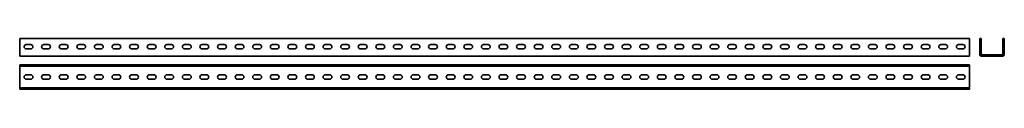
# Model space of a CAD drawing. Units: millimetres. Extents: x -2465 to 333, y 29 to 173.
import ezdxf

# ---------------------------------------------------------------- set-up
doc = ezdxf.new("R2010")
doc.units = ezdxf.units.MM

msp = doc.modelspace()

# ---------------------------------------------------------------- linework, layer by layer
at = {"color": 7, "linetype": 'Continuous', "lineweight": 35}
for p, q in [((-2465.4, 129.4), (-2465.4, 173.4)), ((-2465.4, 173.4), (234.6, 173.4)), ((234.6, 129.4), (234.6, 173.4)), ((263.3, 173.4), (263.3, 129.4)), ((263.3, 173.4), (267.3, 173.4)), ((267.3, 173.4), (267.3, 129.4)), ((329.3, 129.4), (329.3, 173.4)), ((329.3, 173.4), (333.3, 173.4)), ((333.3, 129.4), (333.3, 173.4)), ((-2434.2, 156.7), (-2446.7, 156.7)), ((-2446.7, 144.2), (-2434.2, 144.2)), ((-2384.2, 156.7), (-2396.7, 156.7)), ((-2396.7, 144.2), (-2384.2, 144.2)), ((-2334.2, 156.7), (-2346.7, 156.7)), ((-2346.7, 144.2), (-2334.2, 144.2)), ((-2284.2, 156.7), (-2296.7, 156.7)), ((-2296.7, 144.2), (-2284.2, 144.2)), ((-2234.2, 156.7), (-2246.7, 156.7)), ((-2246.7, 144.2), (-2234.2, 144.2)), ((-2184.2, 156.7), (-2196.7, 156.7)), ((-2196.7, 144.2), (-2184.2, 144.2)), ((-2134.2, 156.7), (-2146.7, 156.7)), ((-2146.7, 144.2), (-2134.2, 144.2)), ((-2084.2, 156.7), (-2096.7, 156.7)), ((-2096.7, 144.2), (-2084.2, 144.2)), ((-2034.2, 156.7), (-2046.7, 156.7)), ((-2046.7, 144.2), (-2034.2, 144.2)), ((-1984.2, 156.7), (-1996.7, 156.7)), ((-1996.7, 144.2), (-1984.2, 144.2)), ((-1934.2, 156.7), (-1946.7, 156.7)), ((-1946.7, 144.2), (-1934.2, 144.2)), ((-1884.2, 156.7), (-1896.7, 156.7)), ((-1896.7, 144.2), (-1884.2, 144.2)), ((-1834.2, 156.7), (-1846.7, 156.7)), ((-1846.7, 144.2), (-1834.2, 144.2)), ((-1784.2, 156.7), (-1796.7, 156.7)), ((-1796.7, 144.2), (-1784.2, 144.2)), ((-1734.2, 156.7), (-1746.7, 156.7)), ((-1746.7, 144.2), (-1734.2, 144.2)), ((-1684.2, 156.7), (-1696.7, 156.7)), ((-1696.7, 144.2), (-1684.2, 144.2)), ((-1634.2, 156.7), (-1646.7, 156.7)), ((-1646.7, 144.2), (-1634.2, 144.2)), ((-1584.2, 156.7), (-1596.7, 156.7)), ((-1596.7, 144.2), (-1584.2, 144.2)), ((-1534.2, 156.7), (-1546.7, 156.7)), ((-1546.7, 144.2), (-1534.2, 144.2)), ((-1484.2, 156.7), (-1496.7, 156.7)), ((-1496.7, 144.2), (-1484.2, 144.2)), ((-1434.2, 156.7), (-1446.7, 156.7)), ((-1446.7, 144.2), (-1434.2, 144.2)), ((-1384.2, 156.7), (-1396.7, 156.7)), ((-1396.7, 144.2), (-1384.2, 144.2)), ((-1334.2, 156.7), (-1346.7, 156.7)), ((-1346.7, 144.2), (-1334.2, 144.2)), ((-1284.2, 156.7), (-1296.7, 156.7)), ((-1296.7, 144.2), (-1284.2, 144.2)), ((-1234.2, 156.7), (-1246.7, 156.7)), ((-1246.7, 144.2), (-1234.2, 144.2)), ((-1184.2, 156.7), (-1196.7, 156.7)), ((-1196.7, 144.2), (-1184.2, 144.2)), ((-1134.2, 156.7), (-1146.7, 156.7)), ((-1146.7, 144.2), (-1134.2, 144.2)), ((-1084.2, 156.7), (-1096.7, 156.7)), ((-1096.7, 144.2), (-1084.2, 144.2)), ((-1034.2, 156.7), (-1046.7, 156.7)), ((-1046.7, 144.2), (-1034.2, 144.2)), ((-984.2, 156.7), (-996.7, 156.7)), ((-996.7, 144.2), (-984.2, 144.2)), ((-934.2, 156.7), (-946.7, 156.7)), ((-946.7, 144.2), (-934.2, 144.2)), ((-884.2, 156.7), (-896.7, 156.7)), ((-896.7, 144.2), (-884.2, 144.2)), ((-834.2, 156.7), (-846.7, 156.7)), ((-846.7, 144.2), (-834.2, 144.2)), ((-784.2, 156.7), (-796.7, 156.7)), ((-796.7, 144.2), (-784.2, 144.2)), ((-734.2, 156.7), (-746.7, 156.7)), ((-746.7, 144.2), (-734.2, 144.2)), ((-684.2, 156.7), (-696.7, 156.7)), ((-696.7, 144.2), (-684.2, 144.2)), ((-634.2, 156.7), (-646.7, 156.7)), ((-646.7, 144.2), (-634.2, 144.2)), ((-584.2, 156.7), (-596.7, 156.7)), ((-596.7, 144.2), (-584.2, 144.2)), ((-534.2, 156.7), (-546.7, 156.7)), ((-546.7, 144.2), (-534.2, 144.2)), ((-484.2, 156.7), (-496.7, 156.7)), ((-496.7, 144.2), (-484.2, 144.2)), ((-434.2, 156.7), (-446.7, 156.7)), ((-446.7, 144.2), (-434.2, 144.2)), ((-384.2, 156.7), (-396.7, 156.7)), ((-396.7, 144.2), (-384.2, 144.2)), ((-334.2, 156.7), (-346.7, 156.7)), ((-346.7, 144.2), (-334.2, 144.2)), ((-284.2, 156.7), (-296.7, 156.7)), ((-296.7, 144.2), (-284.2, 144.2)), ((-234.2, 156.7), (-246.7, 156.7)), ((-246.7, 144.2), (-234.2, 144.2)), ((-184.2, 156.7), (-196.7, 156.7)), ((-196.7, 144.2), (-184.2, 144.2)), ((-134.2, 156.7), (-146.7, 156.7)), ((-146.7, 144.2), (-134.2, 144.2)), ((-84.2, 156.7), (-96.7, 156.7)), ((-96.7, 144.2), (-84.2, 144.2)), ((-34.2, 156.7), (-46.7, 156.7)), ((-46.7, 144.2), (-34.2, 144.2)), ((15.8, 156.7), (3.3, 156.7)), ((3.3, 144.2), (15.8, 144.2)), ((65.8, 156.7), (53.3, 156.7)), ((53.3, 144.2), (65.8, 144.2)), ((115.8, 156.7), (103.3, 156.7)), ((103.3, 144.2), (115.8, 144.2)), ((165.8, 156.7), (153.3, 156.7)), ((153.3, 144.2), (165.8, 144.2)), ((215.8, 156.7), (203.3, 156.7)), ((203.3, 144.2), (215.8, 144.2)), ((-2465.4, 123.4), (-2465.4, 129.4)), ((-2465.4, 123.4), (234.6, 123.4)), ((234.6, 123.4), (234.6, 129.4)), ((269.3, 127.4), (327.3, 127.4)), ((269.3, 123.4), (327.3, 123.4)), ((-2465.4, 99.4), (234.6, 99.4)), ((-2465.4, 99.4), (-2465.4, 95.4)), ((-2465.4, 95.4), (234.6, 95.4)), ((-2465.4, 95.4), (-2465.4, 93.4)), ((-2465.4, 93.4), (-2465.4, 35.4)), ((234.6, 99.4), (234.6, 95.4)), ((234.6, 95.4), (234.6, 93.4)), ((234.6, 93.4), (234.6, 35.4)), ((-2434.2, 70.6), (-2446.7, 70.6)), ((-2446.7, 58.1), (-2434.2, 58.1)), ((-2384.2, 70.6), (-2396.7, 70.6)), ((-2396.7, 58.1), (-2384.2, 58.1)), ((-2334.2, 70.6), (-2346.7, 70.6)), ((-2346.7, 58.1), (-2334.2, 58.1)), ((-2284.2, 70.6), (-2296.7, 70.6)), ((-2296.7, 58.1), (-2284.2, 58.1)), ((-2234.2, 70.6), (-2246.7, 70.6)), ((-2246.7, 58.1), (-2234.2, 58.1)), ((-2184.2, 70.6), (-2196.7, 70.6)), ((-2196.7, 58.1), (-2184.2, 58.1)), ((-2134.2, 70.6), (-2146.7, 70.6)), ((-2146.7, 58.1), (-2134.2, 58.1)), ((-2084.2, 70.6), (-2096.7, 70.6)), ((-2096.7, 58.1), (-2084.2, 58.1)), ((-2034.2, 70.6), (-2046.7, 70.6)), ((-2046.7, 58.1), (-2034.2, 58.1)), ((-1984.2, 70.6), (-1996.7, 70.6)), ((-1996.7, 58.1), (-1984.2, 58.1)), ((-1934.2, 70.6), (-1946.7, 70.6)), ((-1946.7, 58.1), (-1934.2, 58.1)), ((-1884.2, 70.6), (-1896.7, 70.6)), ((-1896.7, 58.1), (-1884.2, 58.1)), ((-1834.2, 70.6), (-1846.7, 70.6)), ((-1846.7, 58.1), (-1834.2, 58.1)), ((-1784.2, 70.6), (-1796.7, 70.6)), ((-1796.7, 58.1), (-1784.2, 58.1)), ((-1734.2, 70.6), (-1746.7, 70.6)), ((-1746.7, 58.1), (-1734.2, 58.1)), ((-1684.2, 70.6), (-1696.7, 70.6)), ((-1696.7, 58.1), (-1684.2, 58.1)), ((-1634.2, 70.6), (-1646.7, 70.6)), ((-1646.7, 58.1), (-1634.2, 58.1)), ((-1584.2, 70.6), (-1596.7, 70.6)), ((-1596.7, 58.1), (-1584.2, 58.1)), ((-1534.2, 70.6), (-1546.7, 70.6)), ((-1546.7, 58.1), (-1534.2, 58.1)), ((-1484.2, 70.6), (-1496.7, 70.6)), ((-1496.7, 58.1), (-1484.2, 58.1)), ((-1434.2, 70.6), (-1446.7, 70.6)), ((-1446.7, 58.1), (-1434.2, 58.1)), ((-1384.2, 70.6), (-1396.7, 70.6)), ((-1396.7, 58.1), (-1384.2, 58.1)), ((-1334.2, 70.6), (-1346.7, 70.6)), ((-1346.7, 58.1), (-1334.2, 58.1)), ((-1284.2, 70.6), (-1296.7, 70.6)), ((-1296.7, 58.1), (-1284.2, 58.1)), ((-1234.2, 70.6), (-1246.7, 70.6)), ((-1246.7, 58.1), (-1234.2, 58.1)), ((-1184.2, 70.6), (-1196.7, 70.6)), ((-1196.7, 58.1), (-1184.2, 58.1)), ((-1134.2, 70.6), (-1146.7, 70.6)), ((-1146.7, 58.1), (-1134.2, 58.1)), ((-1084.2, 70.6), (-1096.7, 70.6)), ((-1096.7, 58.1), (-1084.2, 58.1)), ((-1034.2, 70.6), (-1046.7, 70.6)), ((-1046.7, 58.1), (-1034.2, 58.1)), ((-984.2, 70.6), (-996.7, 70.6)), ((-996.7, 58.1), (-984.2, 58.1)), ((-934.2, 70.6), (-946.7, 70.6)), ((-946.7, 58.1), (-934.2, 58.1)), ((-884.2, 70.6), (-896.7, 70.6)), ((-896.7, 58.1), (-884.2, 58.1)), ((-834.2, 70.6), (-846.7, 70.6)), ((-846.7, 58.1), (-834.2, 58.1)), ((-784.2, 70.6), (-796.7, 70.6)), ((-796.7, 58.1), (-784.2, 58.1)), ((-734.2, 70.6), (-746.7, 70.6)), ((-746.7, 58.1), (-734.2, 58.1)), ((-684.2, 70.6), (-696.7, 70.6)), ((-696.7, 58.1), (-684.2, 58.1)), ((-634.2, 70.6), (-646.7, 70.6)), ((-646.7, 58.1), (-634.2, 58.1)), ((-584.2, 70.6), (-596.7, 70.6)), ((-596.7, 58.1), (-584.2, 58.1)), ((-534.2, 70.6), (-546.7, 70.6)), ((-546.7, 58.1), (-534.2, 58.1)), ((-484.2, 70.6), (-496.7, 70.6)), ((-496.7, 58.1), (-484.2, 58.1)), ((-434.2, 70.6), (-446.7, 70.6)), ((-446.7, 58.1), (-434.2, 58.1)), ((-384.2, 70.6), (-396.7, 70.6)), ((-396.7, 58.1), (-384.2, 58.1)), ((-334.2, 70.6), (-346.7, 70.6)), ((-346.7, 58.1), (-334.2, 58.1)), ((-284.2, 70.6), (-296.7, 70.6)), ((-296.7, 58.1), (-284.2, 58.1)), ((-234.2, 70.6), (-246.7, 70.6)), ((-246.7, 58.1), (-234.2, 58.1)), ((-184.2, 70.6), (-196.7, 70.6)), ((-196.7, 58.1), (-184.2, 58.1)), ((-134.2, 70.6), (-146.7, 70.6)), ((-146.7, 58.1), (-134.2, 58.1)), ((-84.2, 70.6), (-96.7, 70.6)), ((-96.7, 58.1), (-84.2, 58.1)), ((-34.2, 70.6), (-46.7, 70.6)), ((-46.7, 58.1), (-34.2, 58.1)), ((15.8, 70.6), (3.3, 70.6)), ((3.3, 58.1), (15.8, 58.1)), ((65.8, 70.6), (53.3, 70.6)), ((53.3, 58.1), (65.8, 58.1)), ((115.8, 70.6), (103.3, 70.6)), ((103.3, 58.1), (115.8, 58.1)), ((165.8, 70.6), (153.3, 70.6)), ((153.3, 58.1), (165.8, 58.1)), ((215.8, 70.6), (203.3, 70.6)), ((203.3, 58.1), (215.8, 58.1)), ((-2465.4, 35.4), (-2465.4, 33.4)), ((-2465.4, 33.4), (234.6, 33.4)), ((-2465.4, 33.4), (-2465.4, 29.4)), ((-2465.4, 29.4), (234.6, 29.4)), ((234.6, 35.4), (234.6, 33.4)), ((234.6, 33.4), (234.6, 29.4))]:
    msp.add_line(p, q, dxfattribs=at)
for centre, radius, start, end in [((-2446.7, 150.4), 6.25, 90, 270), ((-2434.2, 150.4), 6.25, 270, 90), ((-2396.7, 150.4), 6.25, 90, 270), ((-2384.2, 150.4), 6.25, 270, 90), ((-2346.7, 150.4), 6.25, 90, 270), ((-2334.2, 150.4), 6.25, 270, 90), ((-2296.7, 150.4), 6.25, 90, 270), ((-2284.2, 150.4), 6.25, 270, 90), ((-2246.7, 150.4), 6.25, 90, 270), ((-2234.2, 150.4), 6.25, 270, 90), ((-2196.7, 150.4), 6.25, 90, 270), ((-2184.2, 150.4), 6.25, 270, 90), ((-2146.7, 150.4), 6.25, 90, 270), ((-2134.2, 150.4), 6.25, 270, 90), ((-2096.7, 150.4), 6.25, 90, 270), ((-2084.2, 150.4), 6.25, 270, 90), ((-2046.7, 150.4), 6.25, 90, 270), ((-2034.2, 150.4), 6.25, 270, 90), ((-1996.7, 150.4), 6.25, 90, 270), ((-1984.2, 150.4), 6.25, 270, 90), ((-1946.7, 150.4), 6.25, 90, 270), ((-1934.2, 150.4), 6.25, 270, 90), ((-1896.7, 150.4), 6.25, 90, 270), ((-1884.2, 150.4), 6.25, 270, 90), ((-1846.7, 150.4), 6.25, 90, 270), ((-1834.2, 150.4), 6.25, 270, 90), ((-1796.7, 150.4), 6.25, 90, 270), ((-1784.2, 150.4), 6.25, 270, 90), ((-1746.7, 150.4), 6.25, 90, 270), ((-1734.2, 150.4), 6.25, 270, 90), ((-1696.7, 150.4), 6.25, 90, 270), ((-1684.2, 150.4), 6.25, 270, 90), ((-1646.7, 150.4), 6.25, 90, 270), ((-1634.2, 150.4), 6.25, 270, 90), ((-1596.7, 150.4), 6.25, 90, 270), ((-1584.2, 150.4), 6.25, 270, 90), ((-1546.7, 150.4), 6.25, 90, 270), ((-1534.2, 150.4), 6.25, 270, 90), ((-1496.7, 150.4), 6.25, 90, 270), ((-1484.2, 150.4), 6.25, 270, 90), ((-1446.7, 150.4), 6.25, 90, 270), ((-1434.2, 150.4), 6.25, 270, 90), ((-1396.7, 150.4), 6.25, 90, 270), ((-1384.2, 150.4), 6.25, 270, 90), ((-1346.7, 150.4), 6.25, 90, 270), ((-1334.2, 150.4), 6.25, 270, 90), ((-1296.7, 150.4), 6.25, 90, 270), ((-1284.2, 150.4), 6.25, 270, 90), ((-1246.7, 150.4), 6.25, 90, 270), ((-1234.2, 150.4), 6.25, 270, 90), ((-1196.7, 150.4), 6.25, 90, 270), ((-1184.2, 150.4), 6.25, 270, 90), ((-1146.7, 150.4), 6.25, 90, 270), ((-1134.2, 150.4), 6.25, 270, 90), ((-1096.7, 150.4), 6.25, 90, 270), ((-1084.2, 150.4), 6.25, 270, 90), ((-1046.7, 150.4), 6.25, 90, 270), ((-1034.2, 150.4), 6.25, 270, 90), ((-996.7, 150.4), 6.25, 90, 270), ((-984.2, 150.4), 6.25, 270, 90), ((-946.7, 150.4), 6.25, 90, 270), ((-934.2, 150.4), 6.25, 270, 90), ((-896.7, 150.4), 6.25, 90, 270), ((-884.2, 150.4), 6.25, 270, 90), ((-846.7, 150.4), 6.25, 90, 270), ((-834.2, 150.4), 6.25, 270, 90), ((-796.7, 150.4), 6.25, 90, 270), ((-784.2, 150.4), 6.25, 270, 90), ((-746.7, 150.4), 6.25, 90, 270), ((-734.2, 150.4), 6.25, 270, 90), ((-696.7, 150.4), 6.25, 90, 270), ((-684.2, 150.4), 6.25, 270, 90), ((-646.7, 150.4), 6.25, 90, 270), ((-634.2, 150.4), 6.25, 270, 90), ((-596.7, 150.4), 6.25, 90, 270), ((-584.2, 150.4), 6.25, 270, 90), ((-546.7, 150.4), 6.25, 90, 270), ((-534.2, 150.4), 6.25, 270, 90), ((-496.7, 150.4), 6.25, 90, 270), ((-484.2, 150.4), 6.25, 270, 90), ((-446.7, 150.4), 6.25, 90, 270), ((-434.2, 150.4), 6.25, 270, 90), ((-396.7, 150.4), 6.25, 90, 270), ((-384.2, 150.4), 6.25, 270, 90), ((-346.7, 150.4), 6.25, 90, 270), ((-334.2, 150.4), 6.25, 270, 90), ((-296.7, 150.4), 6.25, 90, 270), ((-284.2, 150.4), 6.25, 270, 90), ((-246.7, 150.4), 6.25, 90, 270), ((-234.2, 150.4), 6.25, 270, 90), ((-196.7, 150.4), 6.25, 90, 270), ((-184.2, 150.4), 6.25, 270, 90), ((-146.7, 150.4), 6.25, 90, 270), ((-134.2, 150.4), 6.25, 270, 90), ((-96.7, 150.4), 6.25, 90, 270), ((-84.2, 150.4), 6.25, 270, 90), ((-46.7, 150.4), 6.25, 90, 270), ((-34.2, 150.4), 6.25, 270, 90), ((3.3, 150.4), 6.25, 90, 270), ((15.8, 150.4), 6.25, 270, 90), ((53.3, 150.4), 6.25, 90, 270), ((65.8, 150.4), 6.25, 270, 90), ((103.3, 150.4), 6.25, 90, 270), ((115.8, 150.4), 6.25, 270, 90), ((153.3, 150.4), 6.25, 90, 270), ((165.8, 150.4), 6.25, 270, 90), ((203.3, 150.4), 6.25, 90, 270), ((215.8, 150.4), 6.25, 270, 90), ((269.3, 129.4), 6, 180, 270), ((269.3, 129.4), 2, 180, 270), ((327.3, 129.4), 6, 270, 0), ((327.3, 129.4), 2, 270, 0), ((-2446.7, 64.4), 6.25, 90, 270), ((-2434.2, 64.4), 6.25, 270, 90), ((-2396.7, 64.4), 6.25, 90, 270), ((-2384.2, 64.4), 6.25, 270, 90), ((-2346.7, 64.4), 6.25, 90, 270), ((-2334.2, 64.4), 6.25, 270, 90), ((-2296.7, 64.4), 6.25, 90, 270), ((-2284.2, 64.4), 6.25, 270, 90), ((-2246.7, 64.4), 6.25, 90, 270), ((-2234.2, 64.4), 6.25, 270, 90), ((-2196.7, 64.4), 6.25, 90, 270), ((-2184.2, 64.4), 6.25, 270, 90), ((-2146.7, 64.4), 6.25, 90, 270), ((-2134.2, 64.4), 6.25, 270, 90), ((-2096.7, 64.4), 6.25, 90, 270), ((-2084.2, 64.4), 6.25, 270, 90), ((-2046.7, 64.4), 6.25, 90, 270), ((-2034.2, 64.4), 6.25, 270, 90), ((-1996.7, 64.4), 6.25, 90, 270), ((-1984.2, 64.4), 6.25, 270, 90), ((-1946.7, 64.4), 6.25, 90, 270), ((-1934.2, 64.4), 6.25, 270, 90), ((-1896.7, 64.4), 6.25, 90, 270), ((-1884.2, 64.4), 6.25, 270, 90), ((-1846.7, 64.4), 6.25, 90, 270), ((-1834.2, 64.4), 6.25, 270, 90), ((-1796.7, 64.4), 6.25, 90, 270), ((-1784.2, 64.4), 6.25, 270, 90), ((-1746.7, 64.4), 6.25, 90, 270), ((-1734.2, 64.4), 6.25, 270, 90), ((-1696.7, 64.4), 6.25, 90, 270), ((-1684.2, 64.4), 6.25, 270, 90), ((-1646.7, 64.4), 6.25, 90, 270), ((-1634.2, 64.4), 6.25, 270, 90), ((-1596.7, 64.4), 6.25, 90, 270), ((-1584.2, 64.4), 6.25, 270, 90), ((-1546.7, 64.4), 6.25, 90, 270), ((-1534.2, 64.4), 6.25, 270, 90), ((-1496.7, 64.4), 6.25, 90, 270), ((-1484.2, 64.4), 6.25, 270, 90), ((-1446.7, 64.4), 6.25, 90, 270), ((-1434.2, 64.4), 6.25, 270, 90), ((-1396.7, 64.4), 6.25, 90, 270), ((-1384.2, 64.4), 6.25, 270, 90), ((-1346.7, 64.4), 6.25, 90, 270), ((-1334.2, 64.4), 6.25, 270, 90), ((-1296.7, 64.4), 6.25, 90, 270), ((-1284.2, 64.4), 6.25, 270, 90), ((-1246.7, 64.4), 6.25, 90, 270), ((-1234.2, 64.4), 6.25, 270, 90), ((-1196.7, 64.4), 6.25, 90, 270), ((-1184.2, 64.4), 6.25, 270, 90), ((-1146.7, 64.4), 6.25, 90, 270), ((-1134.2, 64.4), 6.25, 270, 90), ((-1096.7, 64.4), 6.25, 90, 270), ((-1084.2, 64.4), 6.25, 270, 90), ((-1046.7, 64.4), 6.25, 90, 270), ((-1034.2, 64.4), 6.25, 270, 90), ((-996.7, 64.4), 6.25, 90, 270), ((-984.2, 64.4), 6.25, 270, 90), ((-946.7, 64.4), 6.25, 90, 270), ((-934.2, 64.4), 6.25, 270, 90), ((-896.7, 64.4), 6.25, 90, 270), ((-884.2, 64.4), 6.25, 270, 90), ((-846.7, 64.4), 6.25, 90, 270), ((-834.2, 64.4), 6.25, 270, 90), ((-796.7, 64.4), 6.25, 90, 270), ((-784.2, 64.4), 6.25, 270, 90), ((-746.7, 64.4), 6.25, 90, 270), ((-734.2, 64.4), 6.25, 270, 90), ((-696.7, 64.4), 6.25, 90, 270), ((-684.2, 64.4), 6.25, 270, 90), ((-646.7, 64.4), 6.25, 90, 270), ((-634.2, 64.4), 6.25, 270, 90), ((-596.7, 64.4), 6.25, 90, 270), ((-584.2, 64.4), 6.25, 270, 90), ((-546.7, 64.4), 6.25, 90, 270), ((-534.2, 64.4), 6.25, 270, 90), ((-496.7, 64.4), 6.25, 90, 270), ((-484.2, 64.4), 6.25, 270, 90), ((-446.7, 64.4), 6.25, 90, 270), ((-434.2, 64.4), 6.25, 270, 90), ((-396.7, 64.4), 6.25, 90, 270), ((-384.2, 64.4), 6.25, 270, 90), ((-346.7, 64.4), 6.25, 90, 270), ((-334.2, 64.4), 6.25, 270, 90), ((-296.7, 64.4), 6.25, 90, 270), ((-284.2, 64.4), 6.25, 270, 90), ((-246.7, 64.4), 6.25, 90, 270), ((-234.2, 64.4), 6.25, 270, 90), ((-196.7, 64.4), 6.25, 90, 270), ((-184.2, 64.4), 6.25, 270, 90), ((-146.7, 64.4), 6.25, 90, 270), ((-134.2, 64.4), 6.25, 270, 90), ((-96.7, 64.4), 6.25, 90, 270), ((-84.2, 64.4), 6.25, 270, 90), ((-46.7, 64.4), 6.25, 90, 270), ((-34.2, 64.4), 6.25, 270, 90), ((3.3, 64.4), 6.25, 90, 270), ((15.8, 64.4), 6.25, 270, 90), ((53.3, 64.4), 6.25, 90, 270), ((65.8, 64.4), 6.25, 270, 90), ((103.3, 64.4), 6.25, 90, 270), ((115.8, 64.4), 6.25, 270, 90), ((153.3, 64.4), 6.25, 90, 270), ((165.8, 64.4), 6.25, 270, 90), ((203.3, 64.4), 6.25, 90, 270), ((215.8, 64.4), 6.25, 270, 90)]:
    msp.add_arc(centre, radius, start, end, dxfattribs=at)

doc.saveas('drawing.dxf')
